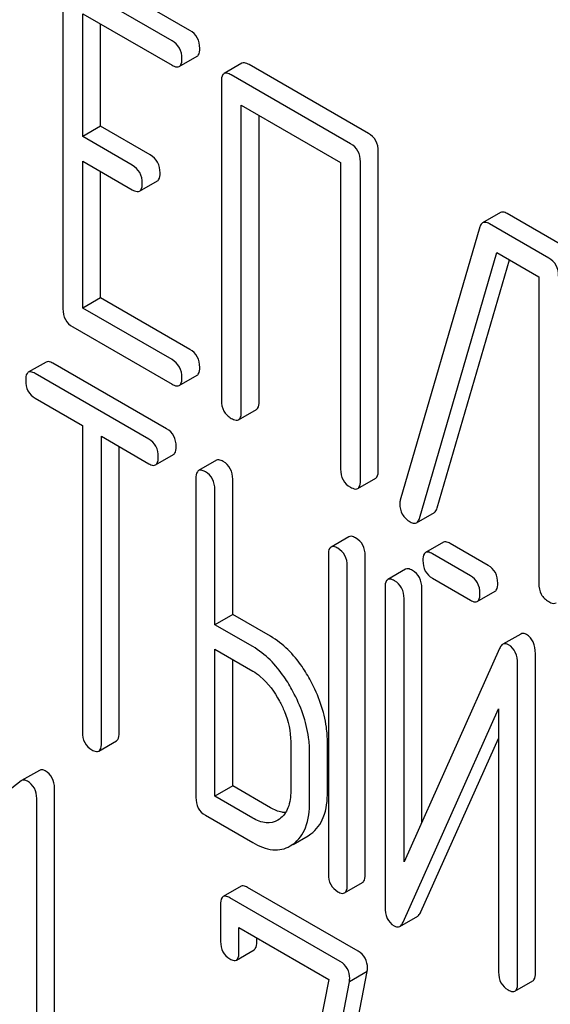
# Model space of a CAD drawing. Units: millimetres. Extents: x 0 to 6269, y -4 to 4433.
# Drawn here: x 4451 to 4457, y 2765 to 2777 of the extents above; entities that cross this region are included whole.
import ezdxf

# ---------------------------------------------------------------- set-up
doc = ezdxf.new("R2010")
doc.units = ezdxf.units.MM
doc.header["$LTSCALE"] = 344.776119
doc.layers.get('0').update_dxf_attribs({"linetype": 'CONTINUOUS'})

msp = doc.modelspace()

# ---------------------------------------------------------------- linework, layer by layer
at = {"color": 7, "linetype": 'Continuous'}
for p, q in [((4452.866, 2776.629), (4451.687, 2777.31)), ((4451.357, 2777.109), (4451.357, 2773.316)), ((4452.654, 2776.506), (4451.474, 2777.187)), ((4451.592, 2775.365), (4451.592, 2776.827)), ((4451.592, 2776.827), (4452.654, 2776.215)), ((4451.804, 2775.488), (4451.804, 2776.705)), ((4452.74, 2776.199), (4452.952, 2776.321)), ((4453.484, 2776.238), (4453.272, 2776.115)), ((4454.988, 2775.403), (4453.571, 2776.222)), ((4453.241, 2776.022), (4453.241, 2772.228)), ((4454.776, 2775.281), (4453.359, 2776.099)), ((4453.477, 2772.092), (4453.477, 2775.739)), ((4453.477, 2775.739), (4454.658, 2775.057)), ((4453.689, 2772.214), (4453.689, 2775.617)), ((4451.804, 2775.488), (4451.592, 2775.365)), ((4452.394, 2775.147), (4451.804, 2775.488)), ((4452.182, 2775.025), (4451.592, 2775.365)), ((4455.106, 2771.396), (4455.106, 2775.189)), ((4451.592, 2773.326), (4451.592, 2775.074)), ((4451.592, 2775.074), (4452.182, 2774.733)), ((4454.658, 2775.057), (4454.658, 2771.41)), ((4454.894, 2771.273), (4454.894, 2775.067)), ((4451.804, 2773.448), (4451.804, 2774.951)), ((4452.269, 2774.717), (4452.481, 2774.84)), ((4456.558, 2774.462), (4456.346, 2774.34)), ((4457.345, 2774.043), (4456.639, 2774.45)), ((4456.314, 2774.291), (4455.368, 2771.043)), ((4457.133, 2773.921), (4456.427, 2774.328)), ((4455.595, 2770.825), (4456.515, 2773.986)), ((4456.515, 2773.986), (4457.015, 2773.697)), ((4455.807, 2770.948), (4456.666, 2773.898)), ((4457.015, 2773.697), (4457.015, 2770.049)), ((4451.804, 2773.448), (4451.592, 2773.326)), ((4452.866, 2772.835), (4451.804, 2773.448)), ((4452.654, 2772.713), (4451.592, 2773.326)), ((4451.474, 2773.102), (4452.654, 2772.421)), ((4451.157, 2772.684), (4450.945, 2772.562)), ((4452.59, 2771.889), (4451.238, 2772.669)), ((4452.378, 2771.767), (4451.026, 2772.547)), ((4452.74, 2772.405), (4452.952, 2772.527)), ((4451.026, 2772.255), (4451.589, 2771.931)), ((4453.445, 2771.998), (4453.658, 2772.12)), ((4451.589, 2771.931), (4451.589, 2768.283)), ((4451.814, 2768.153), (4451.814, 2771.801)), ((4451.814, 2771.801), (4452.378, 2771.475)), ((4452.026, 2768.275), (4452.026, 2771.678)), ((4452.459, 2771.46), (4452.671, 2771.583)), ((4453.182, 2771.515), (4452.969, 2771.393)), ((4452.938, 2771.297), (4452.938, 2767.504)), ((4453.375, 2769.682), (4453.375, 2771.29)), ((4454.863, 2771.179), (4455.075, 2771.302)), ((4453.163, 2769.56), (4453.163, 2771.167)), ((4455.561, 2770.773), (4455.773, 2770.895)), ((4454.756, 2770.606), (4454.544, 2770.484)), ((4455.881, 2770.541), (4455.668, 2770.418)), ((4456.414, 2770.265), (4455.962, 2770.526)), ((4456.202, 2770.143), (4455.75, 2770.404)), ((4454.513, 2770.388), (4454.513, 2766.595)), ((4454.95, 2766.587), (4454.95, 2770.381)), ((4454.737, 2766.465), (4454.737, 2770.258)), ((4455.431, 2770.22), (4455.219, 2770.097)), ((4455.75, 2770.112), (4456.202, 2769.851)), ((4455.187, 2770.002), (4455.187, 2766.205)), ((4455.624, 2767.212), (4455.624, 2769.994)), ((4456.283, 2769.836), (4456.495, 2769.959)), ((4455.412, 2766.738), (4455.412, 2769.872)), ((4453.375, 2769.682), (4453.163, 2769.56)), ((4453.825, 2769.422), (4453.375, 2769.682)), ((4453.613, 2769.3), (4453.163, 2769.56)), ((4456.799, 2769.449), (4456.587, 2769.327)), ((4453.163, 2767.52), (4453.163, 2769.268)), ((4453.163, 2769.268), (4453.613, 2769.008)), ((4456.548, 2769.277), (4455.412, 2766.738)), ((4453.375, 2767.642), (4453.375, 2769.145)), ((4456.974, 2765.419), (4456.974, 2769.215)), ((4456.762, 2765.296), (4456.762, 2769.093)), ((4455.401, 2766.021), (4456.537, 2768.56)), ((4456.537, 2768.56), (4456.537, 2765.426)), ((4451.782, 2768.057), (4451.994, 2768.18)), ((4455.613, 2766.143), (4456.537, 2768.208)), ((4454.065, 2768.166), (4454.065, 2767.583)), ((4454.502, 2767.575), (4454.502, 2768.159)), ((4454.29, 2767.453), (4454.29, 2768.036)), ((4451.078, 2767.827), (4450.866, 2767.705)), ((4450.866, 2767.705), (4450.859, 2767.701)), ((4450.859, 2767.701), (4450.206, 2767.2)), ((4451.257, 2763.82), (4451.257, 2767.614)), ((4453.375, 2767.642), (4453.163, 2767.52)), ((4453.825, 2767.383), (4453.375, 2767.642)), ((4451.045, 2763.698), (4451.045, 2767.491)), ((4453.613, 2767.26), (4453.163, 2767.52)), ((4453.051, 2767.293), (4453.613, 2766.968)), ((4453.932, 2767.248), (4453.91, 2767.233)), ((4454.093, 2766.947), (4454.272, 2767.05)), ((4454.272, 2767.05), (4454.304, 2767.071)), ((4454.06, 2766.928), (4454.092, 2766.948)), ((4453.475, 2766.448), (4453.263, 2766.326)), ((4454.867, 2765.676), (4453.553, 2766.434)), ((4454.706, 2766.369), (4454.918, 2766.492)), ((4454.654, 2765.553), (4453.341, 2766.312)), ((4453.231, 2766.229), (4453.231, 2765.791)), ((4455.363, 2765.972), (4455.575, 2766.094)), ((4453.45, 2765.665), (4453.45, 2765.957)), ((4453.45, 2765.957), (4454.517, 2765.341)), ((4453.662, 2765.788), (4453.662, 2765.834)), ((4453.419, 2765.571), (4453.631, 2765.694)), ((4454.316, 2762.022), (4454.974, 2765.433)), ((4454.974, 2765.433), (4454.762, 2765.311)), ((4454.517, 2765.341), (4453.889, 2762.088)), ((4454.104, 2761.9), (4454.762, 2765.311)), ((4456.73, 2765.201), (4456.943, 2765.323))]:
    msp.add_line(p, q, dxfattribs=at)
msp.add_arc((4455.512, 2770.998), 0.151, 162.3713, 179.9601, dxfattribs=at)
for points, knots in [([(4452.984, 2776.415), (4452.984, 2776.458), (4452.967, 2776.546), (4452.902, 2776.608), (4452.866, 2776.629)], [0, 0, 0, 0, 0.510532, 1, 1, 1, 1]), ([(4452.772, 2776.292), (4452.772, 2776.336), (4452.755, 2776.424), (4452.69, 2776.486), (4452.654, 2776.506)], [0, 0, 0, 0, 0.510532, 1, 1, 1, 1]), ([(4452.952, 2776.321), (4452.958, 2776.324), (4452.983, 2776.349), (4452.984, 2776.387), (4452.984, 2776.415)], [0, 0, 0, 0, 0.182549, 1, 1, 1, 1]), ([(4452.74, 2776.199), (4452.746, 2776.202), (4452.771, 2776.226), (4452.772, 2776.265), (4452.772, 2776.292)], [0, 0, 0, 0, 0.182549, 1, 1, 1, 1]), ([(4452.654, 2776.215), (4452.662, 2776.21), (4452.688, 2776.196), (4452.723, 2776.189), (4452.74, 2776.199)], [0, 0, 0, 0, 0.332825, 1, 1, 1, 1]), ([(4453.571, 2776.222), (4453.562, 2776.227), (4453.537, 2776.24), (4453.502, 2776.248), (4453.484, 2776.238)], [0, 0, 0, 0, 0.336009, 1, 1, 1, 1]), ([(4453.272, 2776.115), (4453.267, 2776.112), (4453.242, 2776.087), (4453.241, 2776.049), (4453.241, 2776.022)], [0, 0, 0, 0, 0.184763, 1, 1, 1, 1]), ([(4453.359, 2776.099), (4453.35, 2776.104), (4453.325, 2776.118), (4453.29, 2776.125), (4453.272, 2776.115)], [0, 0, 0, 0, 0.336009, 1, 1, 1, 1]), ([(4455.106, 2775.189), (4455.106, 2775.233), (4455.09, 2775.321), (4455.024, 2775.383), (4454.988, 2775.403)], [0, 0, 0, 0, 0.510532, 1, 1, 1, 1]), ([(4454.894, 2775.067), (4454.894, 2775.11), (4454.877, 2775.198), (4454.812, 2775.26), (4454.776, 2775.281)], [0, 0, 0, 0, 0.510532, 1, 1, 1, 1]), ([(4452.512, 2774.933), (4452.512, 2774.977), (4452.495, 2775.065), (4452.43, 2775.127), (4452.394, 2775.147)], [0, 0, 0, 0, 0.510533, 1, 1, 1, 1]), ([(4452.3, 2774.811), (4452.3, 2774.854), (4452.283, 2774.942), (4452.218, 2775.004), (4452.182, 2775.025)], [0, 0, 0, 0, 0.510533, 1, 1, 1, 1]), ([(4452.481, 2774.84), (4452.486, 2774.843), (4452.511, 2774.867), (4452.512, 2774.906), (4452.512, 2774.933)], [0, 0, 0, 0, 0.182549, 1, 1, 1, 1]), ([(4452.182, 2774.733), (4452.191, 2774.728), (4452.216, 2774.715), (4452.251, 2774.707), (4452.269, 2774.717)], [0, 0, 0, 0, 0.332825, 1, 1, 1, 1]), ([(4452.269, 2774.717), (4452.274, 2774.72), (4452.299, 2774.745), (4452.3, 2774.783), (4452.3, 2774.811)], [0, 0, 0, 0, 0.182549, 1, 1, 1, 1]), ([(4456.639, 2774.45), (4456.632, 2774.455), (4456.607, 2774.468), (4456.575, 2774.472), (4456.558, 2774.462)], [0, 0, 0, 0, 0.322402, 1, 1, 1, 1]), ([(4456.346, 2774.34), (4456.343, 2774.338), (4456.327, 2774.325), (4456.318, 2774.306), (4456.314, 2774.291)], [0, 0, 0, 0, 0.214796, 1, 1, 1, 1]), ([(4456.427, 2774.328), (4456.42, 2774.332), (4456.395, 2774.345), (4456.363, 2774.349), (4456.346, 2774.34)], [0, 0, 0, 0, 0.322402, 1, 1, 1, 1]), ([(4457.25, 2773.707), (4457.25, 2773.75), (4457.234, 2773.838), (4457.168, 2773.9), (4457.133, 2773.921)], [0, 0, 0, 0, 0.510532, 1, 1, 1, 1]), ([(4451.357, 2773.316), (4451.357, 2773.273), (4451.372, 2773.184), (4451.438, 2773.123), (4451.474, 2773.102)], [0, 0, 0, 0, 0.510802, 1, 1, 1, 1]), ([(4452.984, 2772.621), (4452.984, 2772.665), (4452.967, 2772.752), (4452.902, 2772.815), (4452.866, 2772.835)], [0, 0, 0, 0, 0.510533, 1, 1, 1, 1]), ([(4451.238, 2772.669), (4451.23, 2772.674), (4451.206, 2772.687), (4451.173, 2772.693), (4451.157, 2772.684)], [0, 0, 0, 0, 0.333879, 1, 1, 1, 1]), ([(4452.772, 2772.499), (4452.772, 2772.542), (4452.755, 2772.63), (4452.69, 2772.692), (4452.654, 2772.713)], [0, 0, 0, 0, 0.510533, 1, 1, 1, 1]), ([(4450.945, 2772.562), (4450.94, 2772.559), (4450.915, 2772.533), (4450.914, 2772.494), (4450.914, 2772.466)], [0, 0, 0, 0, 0.182327, 1, 1, 1, 1]), ([(4451.026, 2772.547), (4451.018, 2772.552), (4450.994, 2772.564), (4450.961, 2772.571), (4450.945, 2772.562)], [0, 0, 0, 0, 0.333879, 1, 1, 1, 1]), ([(4452.952, 2772.527), (4452.958, 2772.53), (4452.983, 2772.555), (4452.984, 2772.594), (4452.984, 2772.621)], [0, 0, 0, 0, 0.182549, 1, 1, 1, 1]), ([(4450.914, 2772.466), (4450.914, 2772.423), (4450.927, 2772.336), (4450.992, 2772.275), (4451.026, 2772.255)], [0, 0, 0, 0, 0.518202, 1, 1, 1, 1]), ([(4452.654, 2772.421), (4452.662, 2772.416), (4452.688, 2772.402), (4452.723, 2772.395), (4452.74, 2772.405)], [0, 0, 0, 0, 0.332825, 1, 1, 1, 1]), ([(4452.74, 2772.405), (4452.746, 2772.408), (4452.771, 2772.433), (4452.772, 2772.471), (4452.772, 2772.499)], [0, 0, 0, 0, 0.182549, 1, 1, 1, 1]), ([(4453.241, 2772.228), (4453.241, 2772.185), (4453.256, 2772.096), (4453.323, 2772.035), (4453.359, 2772.014)], [0, 0, 0, 0, 0.510802, 1, 1, 1, 1]), ([(4453.658, 2772.12), (4453.663, 2772.123), (4453.688, 2772.148), (4453.689, 2772.186), (4453.689, 2772.214)], [0, 0, 0, 0, 0.182549, 1, 1, 1, 1]), ([(4453.445, 2771.998), (4453.451, 2772.001), (4453.476, 2772.026), (4453.477, 2772.064), (4453.477, 2772.092)], [0, 0, 0, 0, 0.182549, 1, 1, 1, 1]), ([(4453.359, 2772.014), (4453.368, 2772.009), (4453.393, 2771.995), (4453.428, 2771.988), (4453.445, 2771.998)], [0, 0, 0, 0, 0.332825, 1, 1, 1, 1]), ([(4452.703, 2771.678), (4452.703, 2771.721), (4452.688, 2771.807), (4452.625, 2771.869), (4452.59, 2771.889)], [0, 0, 0, 0, 0.517748, 1, 1, 1, 1]), ([(4452.491, 2771.556), (4452.491, 2771.599), (4452.475, 2771.685), (4452.413, 2771.747), (4452.378, 2771.767)], [0, 0, 0, 0, 0.517748, 1, 1, 1, 1]), ([(4452.671, 2771.583), (4452.677, 2771.586), (4452.702, 2771.611), (4452.703, 2771.65), (4452.703, 2771.678)], [0, 0, 0, 0, 0.180079, 1, 1, 1, 1]), ([(4452.378, 2771.475), (4452.386, 2771.47), (4452.41, 2771.457), (4452.443, 2771.451), (4452.459, 2771.46)], [0, 0, 0, 0, 0.330789, 1, 1, 1, 1]), ([(4452.459, 2771.46), (4452.465, 2771.463), (4452.49, 2771.489), (4452.491, 2771.527), (4452.491, 2771.556)], [0, 0, 0, 0, 0.180079, 1, 1, 1, 1]), ([(4453.263, 2771.501), (4453.255, 2771.505), (4453.231, 2771.518), (4453.198, 2771.525), (4453.182, 2771.515)], [0, 0, 0, 0, 0.333879, 1, 1, 1, 1]), ([(4453.375, 2771.29), (4453.375, 2771.333), (4453.36, 2771.419), (4453.297, 2771.481), (4453.263, 2771.501)], [0, 0, 0, 0, 0.517748, 1, 1, 1, 1]), ([(4452.969, 2771.393), (4452.964, 2771.39), (4452.939, 2771.364), (4452.938, 2771.326), (4452.938, 2771.297)], [0, 0, 0, 0, 0.182327, 1, 1, 1, 1]), ([(4453.051, 2771.378), (4453.042, 2771.383), (4453.018, 2771.396), (4452.986, 2771.402), (4452.969, 2771.393)], [0, 0, 0, 0, 0.333879, 1, 1, 1, 1]), ([(4453.163, 2771.167), (4453.163, 2771.21), (4453.148, 2771.296), (4453.085, 2771.358), (4453.051, 2771.378)], [0, 0, 0, 0, 0.517748, 1, 1, 1, 1]), ([(4454.658, 2771.41), (4454.658, 2771.366), (4454.673, 2771.277), (4454.74, 2771.216), (4454.776, 2771.196)], [0, 0, 0, 0, 0.510802, 1, 1, 1, 1]), ([(4455.075, 2771.302), (4455.08, 2771.305), (4455.105, 2771.33), (4455.106, 2771.368), (4455.106, 2771.396)], [0, 0, 0, 0, 0.182549, 1, 1, 1, 1]), ([(4454.863, 2771.179), (4454.868, 2771.183), (4454.893, 2771.207), (4454.894, 2771.246), (4454.894, 2771.273)], [0, 0, 0, 0, 0.182549, 1, 1, 1, 1]), ([(4454.776, 2771.196), (4454.785, 2771.191), (4454.811, 2771.177), (4454.846, 2771.169), (4454.863, 2771.179)], [0, 0, 0, 0, 0.332825, 1, 1, 1, 1]), ([(4455.361, 2770.998), (4455.361, 2770.955), (4455.379, 2770.865), (4455.449, 2770.804), (4455.486, 2770.783)], [0, 0, 0, 0, 0.497539, 1, 1, 1, 1]), ([(4455.773, 2770.895), (4455.777, 2770.897), (4455.794, 2770.911), (4455.802, 2770.932), (4455.807, 2770.948)], [0, 0, 0, 0, 0.209141, 1, 1, 1, 1]), ([(4455.486, 2770.783), (4455.493, 2770.779), (4455.516, 2770.767), (4455.546, 2770.764), (4455.561, 2770.773)], [0, 0, 0, 0, 0.314948, 1, 1, 1, 1]), ([(4455.561, 2770.773), (4455.565, 2770.775), (4455.581, 2770.788), (4455.59, 2770.809), (4455.595, 2770.825)], [0, 0, 0, 0, 0.209141, 1, 1, 1, 1]), ([(4454.837, 2770.592), (4454.829, 2770.596), (4454.805, 2770.609), (4454.772, 2770.616), (4454.756, 2770.606)], [0, 0, 0, 0, 0.33388, 1, 1, 1, 1]), ([(4454.95, 2770.381), (4454.95, 2770.424), (4454.935, 2770.51), (4454.872, 2770.572), (4454.837, 2770.592)], [0, 0, 0, 0, 0.517746, 1, 1, 1, 1]), ([(4455.962, 2770.526), (4455.954, 2770.531), (4455.93, 2770.544), (4455.897, 2770.55), (4455.881, 2770.541)], [0, 0, 0, 0, 0.333882, 1, 1, 1, 1]), ([(4454.544, 2770.484), (4454.538, 2770.481), (4454.513, 2770.455), (4454.513, 2770.417), (4454.513, 2770.388)], [0, 0, 0, 0, 0.182325, 1, 1, 1, 1]), ([(4454.625, 2770.469), (4454.617, 2770.474), (4454.593, 2770.487), (4454.56, 2770.493), (4454.544, 2770.484)], [0, 0, 0, 0, 0.33388, 1, 1, 1, 1]), ([(4454.737, 2770.258), (4454.737, 2770.301), (4454.722, 2770.387), (4454.66, 2770.449), (4454.625, 2770.469)], [0, 0, 0, 0, 0.517746, 1, 1, 1, 1]), ([(4455.668, 2770.418), (4455.663, 2770.415), (4455.638, 2770.39), (4455.637, 2770.351), (4455.637, 2770.323)], [0, 0, 0, 0, 0.182325, 1, 1, 1, 1]), ([(4455.75, 2770.404), (4455.742, 2770.408), (4455.717, 2770.421), (4455.685, 2770.428), (4455.668, 2770.418)], [0, 0, 0, 0, 0.333882, 1, 1, 1, 1]), ([(4455.637, 2770.323), (4455.637, 2770.28), (4455.651, 2770.193), (4455.715, 2770.132), (4455.75, 2770.112)], [0, 0, 0, 0, 0.5182, 1, 1, 1, 1]), ([(4455.512, 2770.205), (4455.504, 2770.21), (4455.48, 2770.223), (4455.447, 2770.229), (4455.431, 2770.22)], [0, 0, 0, 0, 0.333879, 1, 1, 1, 1]), ([(4455.624, 2769.994), (4455.624, 2770.037), (4455.609, 2770.123), (4455.547, 2770.185), (4455.512, 2770.205)], [0, 0, 0, 0, 0.517746, 1, 1, 1, 1]), ([(4456.526, 2770.054), (4456.526, 2770.097), (4456.511, 2770.183), (4456.448, 2770.245), (4456.414, 2770.265)], [0, 0, 0, 0, 0.517748, 1, 1, 1, 1]), ([(4455.219, 2770.097), (4455.213, 2770.094), (4455.188, 2770.069), (4455.187, 2770.03), (4455.187, 2770.002)], [0, 0, 0, 0, 0.182326, 1, 1, 1, 1]), ([(4455.3, 2770.083), (4455.292, 2770.087), (4455.268, 2770.1), (4455.235, 2770.107), (4455.219, 2770.097)], [0, 0, 0, 0, 0.333879, 1, 1, 1, 1]), ([(4455.412, 2769.872), (4455.412, 2769.915), (4455.397, 2770.001), (4455.334, 2770.063), (4455.3, 2770.083)], [0, 0, 0, 0, 0.517746, 1, 1, 1, 1]), ([(4456.314, 2769.932), (4456.314, 2769.975), (4456.299, 2770.061), (4456.236, 2770.123), (4456.202, 2770.143)], [0, 0, 0, 0, 0.517748, 1, 1, 1, 1]), ([(4456.495, 2769.959), (4456.5, 2769.962), (4456.526, 2769.987), (4456.526, 2770.026), (4456.526, 2770.054)], [0, 0, 0, 0, 0.180079, 1, 1, 1, 1]), ([(4457.015, 2770.049), (4457.015, 2770.006), (4457.03, 2769.917), (4457.097, 2769.856), (4457.133, 2769.835)], [0, 0, 0, 0, 0.510802, 1, 1, 1, 1]), ([(4456.283, 2769.836), (4456.288, 2769.839), (4456.313, 2769.865), (4456.314, 2769.904), (4456.314, 2769.932)], [0, 0, 0, 0, 0.180079, 1, 1, 1, 1]), ([(4456.202, 2769.851), (4456.21, 2769.846), (4456.234, 2769.833), (4456.267, 2769.827), (4456.283, 2769.836)], [0, 0, 0, 0, 0.33079, 1, 1, 1, 1]), ([(4457.133, 2769.835), (4457.141, 2769.83), (4457.167, 2769.817), (4457.202, 2769.809), (4457.219, 2769.819)], [0, 0, 0, 0, 0.332825, 1, 1, 1, 1]), ([(4454.304, 2768.889), (4454.272, 2768.948), (4454.149, 2769.154), (4453.975, 2769.336), (4453.825, 2769.422)], [0, 0, 0, 0, 0.27887, 1, 1, 1, 1]), ([(4456.868, 2769.443), (4456.857, 2769.449), (4456.834, 2769.46), (4456.808, 2769.455), (4456.799, 2769.449)], [0, 0, 0, 0, 0.55592, 1, 1, 1, 1]), ([(4456.974, 2769.215), (4456.974, 2769.263), (4456.964, 2769.353), (4456.902, 2769.423), (4456.868, 2769.443)], [0, 0, 0, 0, 0.54807, 1, 1, 1, 1]), ([(4454.091, 2768.766), (4454.06, 2768.825), (4453.937, 2769.031), (4453.763, 2769.213), (4453.613, 2769.3)], [0, 0, 0, 0, 0.27887, 1, 1, 1, 1]), ([(4456.587, 2769.327), (4456.583, 2769.325), (4456.566, 2769.312), (4456.555, 2769.293), (4456.548, 2769.277)], [0, 0, 0, 0, 0.212508, 1, 1, 1, 1]), ([(4456.656, 2769.32), (4456.644, 2769.327), (4456.621, 2769.337), (4456.596, 2769.332), (4456.587, 2769.327)], [0, 0, 0, 0, 0.55592, 1, 1, 1, 1]), ([(4456.762, 2769.093), (4456.762, 2769.14), (4456.751, 2769.23), (4456.69, 2769.3), (4456.656, 2769.32)], [0, 0, 0, 0, 0.54807, 1, 1, 1, 1]), ([(4453.613, 2769.008), (4453.645, 2768.99), (4453.777, 2768.896), (4453.873, 2768.76), (4453.932, 2768.651)], [0, 0, 0, 0, 0.228264, 1, 1, 1, 1]), ([(4454.502, 2768.159), (4454.502, 2768.219), (4454.484, 2768.473), (4454.395, 2768.718), (4454.304, 2768.889)], [0, 0, 0, 0, 0.238023, 1, 1, 1, 1]), ([(4454.29, 2768.036), (4454.29, 2768.097), (4454.272, 2768.35), (4454.183, 2768.596), (4454.091, 2768.766)], [0, 0, 0, 0, 0.238023, 1, 1, 1, 1]), ([(4453.932, 2768.651), (4453.953, 2768.611), (4454.026, 2768.459), (4454.065, 2768.29), (4454.065, 2768.166)], [0, 0, 0, 0, 0.26816, 1, 1, 1, 1]), ([(4451.589, 2768.283), (4451.589, 2768.24), (4451.602, 2768.153), (4451.666, 2768.092), (4451.701, 2768.072)], [0, 0, 0, 0, 0.518202, 1, 1, 1, 1]), ([(4451.994, 2768.18), (4452, 2768.183), (4452.025, 2768.208), (4452.026, 2768.247), (4452.026, 2768.275)], [0, 0, 0, 0, 0.180079, 1, 1, 1, 1]), ([(4451.701, 2768.072), (4451.709, 2768.067), (4451.733, 2768.055), (4451.766, 2768.048), (4451.782, 2768.057)], [0, 0, 0, 0, 0.330789, 1, 1, 1, 1]), ([(4451.782, 2768.057), (4451.788, 2768.06), (4451.813, 2768.086), (4451.814, 2768.125), (4451.814, 2768.153)], [0, 0, 0, 0, 0.180079, 1, 1, 1, 1]), ([(4451.146, 2767.821), (4451.135, 2767.828), (4451.112, 2767.838), (4451.087, 2767.833), (4451.078, 2767.827)], [0, 0, 0, 0, 0.557934, 1, 1, 1, 1]), ([(4450.934, 2767.698), (4450.922, 2767.705), (4450.9, 2767.715), (4450.875, 2767.71), (4450.866, 2767.705)], [0, 0, 0, 0, 0.557934, 1, 1, 1, 1]), ([(4451.257, 2767.614), (4451.257, 2767.656), (4451.242, 2767.74), (4451.18, 2767.801), (4451.146, 2767.821)], [0, 0, 0, 0, 0.513636, 1, 1, 1, 1]), ([(4451.045, 2767.491), (4451.045, 2767.533), (4451.03, 2767.618), (4450.968, 2767.679), (4450.934, 2767.698)], [0, 0, 0, 0, 0.513636, 1, 1, 1, 1]), ([(4452.938, 2767.504), (4452.938, 2767.461), (4452.951, 2767.374), (4453.016, 2767.313), (4453.051, 2767.293)], [0, 0, 0, 0, 0.518202, 1, 1, 1, 1]), ([(4454.065, 2767.583), (4454.065, 2767.515), (4454.053, 2767.388), (4453.977, 2767.28), (4453.932, 2767.248)], [0, 0, 0, 0, 0.550506, 1, 1, 1, 1]), ([(4454.304, 2767.071), (4454.371, 2767.119), (4454.484, 2767.281), (4454.502, 2767.471), (4454.502, 2767.575)], [0, 0, 0, 0, 0.440994, 1, 1, 1, 1]), ([(4454.005, 2767.325), (4453.99, 2767.325), (4453.927, 2767.332), (4453.868, 2767.358), (4453.825, 2767.383)], [0, 0, 0, 0, 0.223551, 1, 1, 1, 1]), ([(4454.092, 2766.948), (4454.159, 2766.996), (4454.272, 2767.159), (4454.29, 2767.349), (4454.29, 2767.453)], [0, 0, 0, 0, 0.440994, 1, 1, 1, 1]), ([(4453.91, 2767.233), (4453.87, 2767.21), (4453.761, 2767.188), (4453.662, 2767.232), (4453.613, 2767.26)], [0, 0, 0, 0, 0.447866, 1, 1, 1, 1]), ([(4453.613, 2766.968), (4453.687, 2766.926), (4453.803, 2766.876), (4453.961, 2766.883), (4454.029, 2766.91), (4454.06, 2766.928)], [0, 0, 0, 0, 0.544265, 0.773807, 1, 1, 1, 1]), ([(4454.513, 2766.595), (4454.513, 2766.552), (4454.526, 2766.465), (4454.59, 2766.404), (4454.625, 2766.384)], [0, 0, 0, 0, 0.518202, 1, 1, 1, 1]), ([(4454.918, 2766.492), (4454.924, 2766.495), (4454.949, 2766.52), (4454.95, 2766.559), (4454.95, 2766.587)], [0, 0, 0, 0, 0.180078, 1, 1, 1, 1]), ([(4453.553, 2766.434), (4453.545, 2766.439), (4453.522, 2766.451), (4453.49, 2766.457), (4453.475, 2766.448)], [0, 0, 0, 0, 0.332614, 1, 1, 1, 1]), ([(4454.706, 2766.369), (4454.712, 2766.372), (4454.737, 2766.398), (4454.737, 2766.437), (4454.737, 2766.465)], [0, 0, 0, 0, 0.180078, 1, 1, 1, 1]), ([(4453.263, 2766.326), (4453.257, 2766.323), (4453.232, 2766.297), (4453.231, 2766.258), (4453.231, 2766.229)], [0, 0, 0, 0, 0.180849, 1, 1, 1, 1]), ([(4453.341, 2766.312), (4453.333, 2766.316), (4453.31, 2766.329), (4453.278, 2766.335), (4453.263, 2766.326)], [0, 0, 0, 0, 0.332614, 1, 1, 1, 1]), ([(4454.625, 2766.384), (4454.633, 2766.379), (4454.657, 2766.367), (4454.69, 2766.36), (4454.706, 2766.369)], [0, 0, 0, 0, 0.330792, 1, 1, 1, 1]), ([(4455.187, 2766.205), (4455.187, 2766.158), (4455.197, 2766.068), (4455.259, 2765.998), (4455.293, 2765.978)], [0, 0, 0, 0, 0.54502, 1, 1, 1, 1]), ([(4455.575, 2766.094), (4455.579, 2766.096), (4455.595, 2766.109), (4455.606, 2766.128), (4455.613, 2766.143)], [0, 0, 0, 0, 0.212478, 1, 1, 1, 1]), ([(4455.293, 2765.978), (4455.305, 2765.971), (4455.328, 2765.961), (4455.353, 2765.966), (4455.363, 2765.972)], [0, 0, 0, 0, 0.547943, 1, 1, 1, 1]), ([(4455.363, 2765.972), (4455.366, 2765.974), (4455.383, 2765.986), (4455.394, 2766.005), (4455.401, 2766.021)], [0, 0, 0, 0, 0.212478, 1, 1, 1, 1]), ([(4453.231, 2765.791), (4453.231, 2765.749), (4453.244, 2765.665), (4453.307, 2765.605), (4453.341, 2765.585)], [0, 0, 0, 0, 0.518285, 1, 1, 1, 1]), ([(4453.631, 2765.694), (4453.636, 2765.697), (4453.661, 2765.722), (4453.662, 2765.76), (4453.662, 2765.788)], [0, 0, 0, 0, 0.180732, 1, 1, 1, 1]), ([(4453.419, 2765.571), (4453.424, 2765.574), (4453.449, 2765.599), (4453.45, 2765.637), (4453.45, 2765.665)], [0, 0, 0, 0, 0.180732, 1, 1, 1, 1]), ([(4454.978, 2765.474), (4454.978, 2765.515), (4454.962, 2765.598), (4454.901, 2765.656), (4454.867, 2765.676)], [0, 0, 0, 0, 0.508468, 1, 1, 1, 1]), ([(4453.341, 2765.585), (4453.348, 2765.581), (4453.372, 2765.568), (4453.403, 2765.562), (4453.419, 2765.571)], [0, 0, 0, 0, 0.330127, 1, 1, 1, 1]), ([(4454.766, 2765.352), (4454.766, 2765.392), (4454.75, 2765.475), (4454.688, 2765.534), (4454.654, 2765.553)], [0, 0, 0, 0, 0.508468, 1, 1, 1, 1]), ([(4456.537, 2765.426), (4456.537, 2765.383), (4456.55, 2765.296), (4456.615, 2765.235), (4456.649, 2765.215)], [0, 0, 0, 0, 0.518202, 1, 1, 1, 1]), ([(4456.943, 2765.323), (4456.948, 2765.326), (4456.973, 2765.351), (4456.974, 2765.39), (4456.974, 2765.419)], [0, 0, 0, 0, 0.180079, 1, 1, 1, 1]), ([(4456.73, 2765.201), (4456.736, 2765.204), (4456.761, 2765.229), (4456.762, 2765.268), (4456.762, 2765.296)], [0, 0, 0, 0, 0.180079, 1, 1, 1, 1]), ([(4456.649, 2765.215), (4456.657, 2765.211), (4456.681, 2765.198), (4456.714, 2765.191), (4456.73, 2765.201)], [0, 0, 0, 0, 0.330789, 1, 1, 1, 1])]:
    msp.add_open_spline(points, degree=3, knots=knots, dxfattribs=at)
for points in [[(4454.974, 2765.433), (4454.976, 2765.447), (4454.978, 2765.46), (4454.978, 2765.474)], [(4454.762, 2765.311), (4454.764, 2765.324), (4454.766, 2765.338), (4454.766, 2765.352)]]:
    msp.add_open_spline(points, degree=3, dxfattribs=at)

doc.saveas('drawing.dxf')
